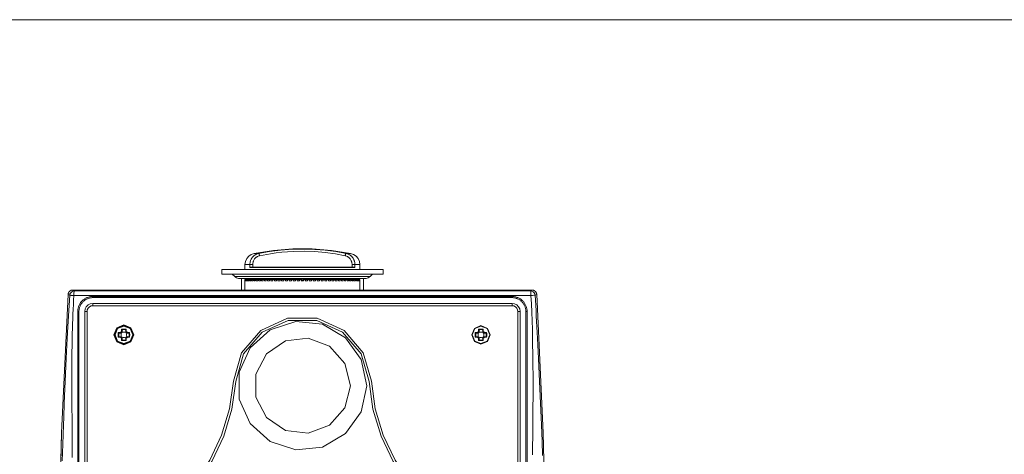
# Model space of a CAD drawing. Units: inches. Extents: x -42 to 250, y 46 to 251.
# Drawn here: x 41 to 87, y 230 to 251 of the extents above; entities that cross this region are included whole.
import ezdxf

# ---------------------------------------------------------------- set-up
doc = ezdxf.new("R2010")
doc.units = ezdxf.units.IN
doc.header["$MEASUREMENT"] = 0
doc.layers.add('図面枠', color=7, linetype='Continuous')

msp = doc.modelspace()

# ---------------------------------------------------------------- linework, layer by layer
at = {"layer": '図面枠', "color": 178, "lineweight": 18, "true_color": 0x030000}
msp.add_lwpolyline([(250.422, 45.667), (-41.578, 45.667), (-41.578, 250.667), (250.422, 250.667), (250.422, 45.667)], dxfattribs=at)
at = {"layer": '図面枠', "color": 179, "lineweight": 9, "true_color": 0x221e1f}
for points in [[(56.57, 239.642), (55.665, 239.788), (54.752, 239.86), (53.836, 239.86), (52.923, 239.788), (52.018, 239.642)], [(52.225, 239.642), (52.74, 239.735), (53.268, 239.801), (53.822, 239.841), (54.38, 239.851), (54.879, 239.835), (55.374, 239.796), (55.874, 239.731), (56.363, 239.642)], [(56.313, 239.537), (55.849, 239.623), (55.375, 239.687), (54.879, 239.728), (54.379, 239.745), (53.852, 239.735), (53.328, 239.699), (53.06, 239.669), (52.795, 239.632), (52.275, 239.537)], [(52.018, 239.642), (51.88, 239.594), (51.759, 239.51), (51.665, 239.398), (51.605, 239.264), (51.583, 239.119)], [(51.814, 239.119), (51.819, 239.164), (51.825, 239.209), (51.834, 239.254), (51.845, 239.298), (51.852, 239.319), (51.86, 239.339), (51.88, 239.38), (51.903, 239.418), (51.929, 239.455), (51.958, 239.489), (51.989, 239.521), (52.006, 239.535), (52.023, 239.549), (52.04, 239.562), (52.059, 239.573), (52.078, 239.585), (52.098, 239.595), (52.139, 239.612), (52.182, 239.628), (52.225, 239.642)], [(52.275, 239.537), (52.241, 239.526), (52.207, 239.514), (52.174, 239.499), (52.158, 239.491), (52.143, 239.483), (52.128, 239.473), (52.115, 239.463), (52.101, 239.452), (52.088, 239.44), (52.063, 239.415), (52.041, 239.387), (52.02, 239.358), (52.002, 239.328), (51.986, 239.295), (51.979, 239.278), (51.974, 239.262), (51.965, 239.227), (51.958, 239.191), (51.954, 239.155), (51.95, 239.119)], [(52.018, 239.642), (52.225, 239.642)], [(52.275, 239.537), (52.272, 239.561), (52.266, 239.584), (52.255, 239.606), (52.242, 239.625), (52.225, 239.642)], [(56.363, 239.642), (56.347, 239.625), (56.333, 239.606), (56.322, 239.584), (56.316, 239.561), (56.313, 239.537)], [(56.638, 239.119), (56.634, 239.156), (56.629, 239.193), (56.623, 239.229), (56.618, 239.247), (56.613, 239.265), (56.607, 239.282), (56.601, 239.298), (56.585, 239.33), (56.566, 239.361), (56.545, 239.39), (56.522, 239.418), (56.497, 239.443), (56.484, 239.454), (56.47, 239.466), (56.456, 239.475), (56.441, 239.485), (56.426, 239.493), (56.411, 239.501), (56.379, 239.514), (56.346, 239.526), (56.313, 239.537)], [(56.363, 239.642), (56.405, 239.628), (56.446, 239.613), (56.487, 239.596), (56.506, 239.587), (56.525, 239.577), (56.543, 239.565), (56.561, 239.552), (56.579, 239.538), (56.595, 239.524), (56.627, 239.493), (56.656, 239.458), (56.683, 239.422), (56.706, 239.383), (56.726, 239.343), (56.735, 239.322), (56.742, 239.301), (56.749, 239.279), (56.754, 239.257), (56.762, 239.212), (56.769, 239.165), (56.774, 239.119)], [(56.363, 239.642), (56.569, 239.642)], [(57.005, 239.119), (56.983, 239.264), (56.922, 239.398), (56.829, 239.51), (56.708, 239.594), (56.57, 239.642)], [(50.49, 238.892), (58.098, 238.892)], [(50.49, 238.891), (50.49, 238.674)], [(51.583, 239.119), (51.579, 238.891)], [(51.814, 239.119), (51.583, 239.119)], [(51.813, 238.979), (51.813, 239), (51.814, 239.119)], [(51.813, 238.979), (51.813, 238.979), (51.815, 238.981), (51.817, 238.983), (51.819, 238.984), (51.821, 238.986), (51.824, 238.988), (51.826, 238.989), (51.828, 238.991), (51.831, 238.992), (51.834, 238.994), (51.837, 238.995), (51.839, 238.996), (51.843, 238.997), (51.847, 238.998), (51.851, 238.999), (51.86, 239)], [(56.775, 238.979), (51.813, 238.979)], [(51.95, 239.119), (51.923, 239.119), (51.896, 239.12), (51.869, 239.12), (51.841, 239.119), (51.814, 239.119)], [(51.86, 239), (56.728, 239)], [(51.95, 239.119), (51.949, 239)], [(56.774, 239.119), (56.746, 239.119), (56.719, 239.12), (56.692, 239.12), (56.665, 239.119), (56.638, 239.119)], [(56.639, 239), (56.638, 239.119)], [(56.728, 239), (56.737, 238.999), (56.741, 238.998), (56.745, 238.997), (56.749, 238.996), (56.751, 238.995), (56.754, 238.994), (56.757, 238.992), (56.76, 238.991), (56.762, 238.989), (56.765, 238.988), (56.767, 238.986), (56.769, 238.984), (56.771, 238.983), (56.773, 238.981), (56.774, 238.979), (56.775, 238.979)], [(56.774, 239.119), (56.774, 239), (56.775, 238.979)], [(57.005, 239.119), (56.774, 239.119)], [(57.009, 238.891), (57.005, 239.119)], [(58.098, 238.674), (58.098, 238.891)], [(58.098, 238.674), (50.49, 238.674)], [(50.979, 238.674), (51.101, 238.552)], [(51.101, 238.552), (51.14, 238.519), (51.184, 238.493), (51.231, 238.473), (51.281, 238.461), (51.331, 238.456)], [(51.101, 238.552), (57.487, 238.552)], [(51.331, 238.456), (57.257, 238.456)], [(51.414, 237.919), (51.414, 238.456)], [(51.577, 238.408), (51.577, 237.919)], [(51.581, 238.408), (51.577, 238.408)], [(51.577, 238.408), (51.577, 238.353)], [(51.577, 238.408), (51.577, 238.408)], [(51.581, 238.353), (51.577, 238.353)], [(51.587, 238.408), (51.581, 238.408)], [(51.581, 238.353), (51.581, 238.408)], [(51.587, 238.408), (51.587, 238.353)], [(51.598, 238.408), (51.587, 238.408)], [(51.598, 238.353), (51.587, 238.353)], [(51.609, 238.408), (51.598, 238.408)], [(51.598, 238.353), (51.598, 238.408)], [(51.609, 238.408), (51.609, 238.353)], [(51.628, 238.408), (51.609, 238.408)], [(51.628, 238.353), (51.609, 238.353)], [(51.645, 238.408), (51.628, 238.408)], [(51.628, 238.353), (51.628, 238.408)], [(51.645, 238.408), (51.645, 238.353)], [(51.671, 238.408), (51.645, 238.408)], [(51.671, 238.353), (51.645, 238.353)], [(51.693, 238.408), (51.671, 238.408)], [(51.671, 238.353), (51.671, 238.408)], [(51.693, 238.408), (51.693, 238.353)], [(51.727, 238.408), (51.693, 238.408)], [(51.727, 238.353), (51.693, 238.353)], [(51.755, 238.408), (51.727, 238.408)], [(51.727, 238.353), (51.727, 238.408)], [(51.755, 238.408), (51.755, 238.353)], [(51.795, 238.408), (51.755, 238.408)], [(51.795, 238.353), (51.755, 238.353)], [(51.829, 238.408), (51.795, 238.408)], [(51.795, 238.353), (51.795, 238.408)], [(51.829, 238.408), (51.829, 238.353)], [(51.876, 238.408), (51.829, 238.408)], [(51.876, 238.353), (51.829, 238.353)], [(51.914, 238.408), (51.876, 238.408)], [(51.876, 238.353), (51.876, 238.408)], [(51.914, 238.408), (51.914, 238.353)], [(51.968, 238.408), (51.914, 238.408)], [(51.968, 238.353), (51.914, 238.353)], [(52.011, 238.408), (51.968, 238.408)], [(51.968, 238.353), (51.968, 238.408)], [(52.011, 238.408), (52.011, 238.353)], [(52.072, 238.408), (52.011, 238.408)], [(52.072, 238.353), (52.011, 238.353)], [(52.12, 238.408), (52.072, 238.408)], [(52.072, 238.353), (52.072, 238.408)], [(52.12, 238.408), (52.12, 238.353)], [(52.187, 238.408), (52.12, 238.408)], [(52.187, 238.353), (52.12, 238.353)], [(52.239, 238.408), (52.187, 238.408)], [(52.187, 238.353), (52.187, 238.408)], [(52.239, 238.408), (52.239, 238.353)], [(52.312, 238.408), (52.239, 238.408)], [(52.312, 238.353), (52.239, 238.353)], [(52.368, 238.408), (52.312, 238.408)], [(52.312, 238.353), (52.312, 238.408)], [(52.368, 238.408), (52.368, 238.353)], [(52.446, 238.408), (52.368, 238.408)], [(52.446, 238.353), (52.368, 238.353)], [(52.506, 238.408), (52.446, 238.408)], [(52.446, 238.353), (52.446, 238.408)], [(52.465, 238.457), (52.464, 238.408)], [(52.505, 238.457), (52.502, 238.408)], [(52.506, 238.408), (52.506, 238.353)], [(52.59, 238.408), (52.506, 238.408)], [(52.59, 238.353), (52.506, 238.353)], [(52.587, 238.457), (52.587, 238.408)], [(52.653, 238.408), (52.59, 238.408)], [(52.59, 238.353), (52.59, 238.408)], [(52.653, 238.408), (52.653, 238.353)], [(52.741, 238.408), (52.653, 238.408)], [(52.741, 238.353), (52.653, 238.353)], [(52.74, 238.408), (52.74, 238.457)], [(52.808, 238.408), (52.741, 238.408)], [(52.741, 238.353), (52.741, 238.408)], [(52.808, 238.408), (52.808, 238.353)], [(52.9, 238.408), (52.808, 238.408)], [(52.9, 238.353), (52.808, 238.353)], [(52.825, 238.408), (52.822, 238.457)], [(52.864, 238.408), (52.862, 238.457)], [(52.97, 238.408), (52.9, 238.408)], [(52.9, 238.353), (52.9, 238.408)], [(52.97, 238.408), (52.97, 238.353)], [(53.067, 238.408), (52.97, 238.408)], [(53.067, 238.353), (52.97, 238.353)], [(53.139, 238.408), (53.067, 238.408)], [(53.067, 238.353), (53.067, 238.408)], [(53.139, 238.408), (53.139, 238.353)], [(53.239, 238.408), (53.139, 238.408)], [(53.239, 238.353), (53.139, 238.353)], [(53.314, 238.408), (53.239, 238.408)], [(53.239, 238.353), (53.239, 238.408)], [(53.314, 238.408), (53.314, 238.353)], [(53.416, 238.408), (53.314, 238.408)], [(53.416, 238.353), (53.314, 238.353)], [(53.493, 238.408), (53.416, 238.408)], [(53.416, 238.353), (53.416, 238.408)], [(53.493, 238.408), (53.493, 238.353)], [(53.597, 238.408), (53.493, 238.408)], [(53.597, 238.353), (53.493, 238.353)], [(53.676, 238.408), (53.597, 238.408)], [(53.597, 238.353), (53.597, 238.408)], [(53.676, 238.408), (53.676, 238.353)], [(53.783, 238.408), (53.676, 238.408)], [(53.783, 238.353), (53.676, 238.353)], [(53.862, 238.408), (53.783, 238.408)], [(53.783, 238.353), (53.783, 238.408)], [(53.862, 238.408), (53.862, 238.353)], [(53.97, 238.408), (53.862, 238.408)], [(53.97, 238.353), (53.862, 238.353)], [(53.949, 238.456), (53.949, 238.408)], [(54.05, 238.408), (53.97, 238.408)], [(53.97, 238.353), (53.97, 238.408)], [(54.05, 238.408), (54.05, 238.353)], [(54.146, 238.408), (54.05, 238.408)], [(54.159, 238.353), (54.05, 238.353)], [(54.146, 238.353), (54.146, 238.408)], [(54.24, 238.408), (54.159, 238.408)], [(54.159, 238.353), (54.159, 238.408)], [(54.24, 238.408), (54.24, 238.353)], [(54.267, 238.408), (54.24, 238.408)], [(54.348, 238.353), (54.24, 238.353)], [(54.267, 238.353), (54.267, 238.408)], [(54.321, 238.408), (54.321, 238.353)], [(54.348, 238.408), (54.321, 238.408)], [(54.43, 238.408), (54.348, 238.408)], [(54.348, 238.353), (54.348, 238.408)], [(54.43, 238.408), (54.43, 238.353)], [(54.538, 238.353), (54.43, 238.353)], [(54.538, 238.408), (54.442, 238.408)], [(54.442, 238.408), (54.442, 238.353)], [(54.619, 238.408), (54.538, 238.408)], [(54.538, 238.353), (54.538, 238.408)], [(54.619, 238.408), (54.619, 238.353)], [(54.726, 238.408), (54.619, 238.408)], [(54.726, 238.353), (54.619, 238.353)], [(54.639, 238.408), (54.639, 238.456)], [(54.805, 238.408), (54.726, 238.408)], [(54.726, 238.353), (54.726, 238.408)], [(54.805, 238.408), (54.805, 238.353)], [(54.912, 238.408), (54.805, 238.408)], [(54.912, 238.353), (54.805, 238.353)], [(54.991, 238.408), (54.912, 238.408)], [(54.912, 238.353), (54.912, 238.408)], [(55.095, 238.408), (54.99, 238.408)], [(54.991, 238.408), (54.991, 238.353)], [(55.095, 238.353), (54.991, 238.353)], [(55.172, 238.408), (55.095, 238.408)], [(55.095, 238.353), (55.095, 238.408)], [(55.172, 238.408), (55.172, 238.353)], [(55.274, 238.408), (55.172, 238.408)], [(55.274, 238.353), (55.172, 238.353)], [(55.349, 238.408), (55.274, 238.408)], [(55.274, 238.353), (55.274, 238.408)], [(55.349, 238.408), (55.349, 238.353)], [(55.449, 238.408), (55.349, 238.408)], [(55.449, 238.353), (55.349, 238.353)], [(55.522, 238.408), (55.449, 238.408)], [(55.449, 238.353), (55.449, 238.408)], [(55.522, 238.408), (55.522, 238.353)], [(55.617, 238.408), (55.522, 238.408)], [(55.617, 238.353), (55.522, 238.353)], [(55.688, 238.408), (55.617, 238.408)], [(55.617, 238.353), (55.617, 238.408)], [(55.688, 238.408), (55.688, 238.353)], [(55.78, 238.408), (55.688, 238.408)], [(55.78, 238.353), (55.688, 238.353)], [(55.725, 238.457), (55.724, 238.408)], [(55.766, 238.457), (55.763, 238.408)], [(55.847, 238.408), (55.78, 238.408)], [(55.78, 238.353), (55.78, 238.408)], [(55.847, 238.457), (55.847, 238.408)], [(55.847, 238.408), (55.847, 238.353)], [(55.935, 238.408), (55.847, 238.408)], [(55.935, 238.353), (55.847, 238.353)], [(55.998, 238.408), (55.935, 238.408)], [(55.935, 238.353), (55.935, 238.408)], [(55.998, 238.408), (55.998, 238.353)], [(56.082, 238.408), (55.998, 238.408)], [(56.082, 238.353), (55.998, 238.353)], [(56.001, 238.408), (56.001, 238.457)], [(56.142, 238.408), (56.082, 238.408)], [(56.082, 238.353), (56.082, 238.408)], [(56.086, 238.408), (56.083, 238.457)], [(56.125, 238.408), (56.123, 238.457)], [(56.142, 238.408), (56.142, 238.353)], [(56.22, 238.408), (56.142, 238.408)], [(56.22, 238.353), (56.142, 238.353)], [(56.276, 238.408), (56.22, 238.408)], [(56.22, 238.353), (56.22, 238.408)], [(56.349, 238.408), (56.276, 238.408)], [(56.276, 238.408), (56.276, 238.353)], [(56.349, 238.353), (56.276, 238.353)], [(56.401, 238.408), (56.349, 238.408)], [(56.349, 238.353), (56.349, 238.408)], [(56.468, 238.408), (56.401, 238.408)], [(56.401, 238.408), (56.401, 238.353)], [(56.468, 238.353), (56.401, 238.353)], [(56.516, 238.408), (56.468, 238.408)], [(56.468, 238.353), (56.468, 238.408)], [(56.576, 238.408), (56.516, 238.408)], [(56.516, 238.408), (56.516, 238.353)], [(56.576, 238.353), (56.516, 238.353)], [(56.619, 238.408), (56.576, 238.408)], [(56.576, 238.353), (56.576, 238.408)], [(56.674, 238.408), (56.619, 238.408)], [(56.619, 238.408), (56.619, 238.353)], [(56.674, 238.353), (56.619, 238.353)], [(56.712, 238.408), (56.674, 238.408)], [(56.674, 238.353), (56.674, 238.408)], [(56.76, 238.408), (56.712, 238.408)], [(56.712, 238.408), (56.712, 238.353)], [(56.76, 238.353), (56.712, 238.353)], [(56.792, 238.408), (56.76, 238.408)], [(56.76, 238.353), (56.76, 238.408)], [(56.833, 238.408), (56.792, 238.408)], [(56.792, 238.408), (56.792, 238.353)], [(56.833, 238.353), (56.792, 238.353)], [(56.861, 238.408), (56.833, 238.408)], [(56.833, 238.353), (56.833, 238.408)], [(56.895, 238.408), (56.861, 238.408)], [(56.861, 238.408), (56.861, 238.353)], [(56.895, 238.353), (56.861, 238.353)], [(56.917, 238.408), (56.895, 238.408)], [(56.895, 238.353), (56.895, 238.408)], [(56.943, 238.408), (56.917, 238.408)], [(56.917, 238.408), (56.917, 238.353)], [(56.943, 238.353), (56.917, 238.353)], [(56.96, 238.408), (56.943, 238.408)], [(56.943, 238.353), (56.943, 238.408)], [(56.979, 238.408), (56.96, 238.408)], [(56.96, 238.408), (56.96, 238.353)], [(56.979, 238.353), (56.96, 238.353)], [(56.99, 238.408), (56.979, 238.408)], [(56.979, 238.353), (56.979, 238.408)], [(57.001, 238.408), (56.99, 238.408)], [(56.99, 238.408), (56.99, 238.353)], [(57.001, 238.353), (56.99, 238.353)], [(57.007, 238.408), (57.001, 238.408)], [(57.001, 238.353), (57.001, 238.408)], [(57.011, 238.408), (57.007, 238.408)], [(57.007, 238.408), (57.007, 238.353)], [(57.011, 238.353), (57.007, 238.353)], [(57.011, 237.919), (57.011, 238.408)], [(57.011, 238.408), (57.011, 238.408)], [(57.011, 238.353), (57.011, 238.408)], [(57.174, 238.456), (57.174, 237.919)], [(57.257, 238.456), (57.307, 238.461), (57.357, 238.473), (57.404, 238.493), (57.448, 238.519), (57.487, 238.552)], [(57.487, 238.552), (57.609, 238.674)], [(43.238, 237.712), (43.239, 237.722), (43.24, 237.733), (43.242, 237.743), (43.245, 237.753), (43.247, 237.762), (43.25, 237.772), (43.254, 237.782), (43.258, 237.791), (43.262, 237.801), (43.267, 237.81), (43.273, 237.818), (43.279, 237.826), (43.285, 237.835), (43.291, 237.843), (43.298, 237.85), (43.306, 237.857), (43.314, 237.865), (43.322, 237.871), (43.329, 237.877), (43.338, 237.883), (43.347, 237.888), (43.356, 237.893), (43.365, 237.897), (43.375, 237.901), (43.384, 237.905), (43.394, 237.908), (43.404, 237.911), (43.414, 237.913), (43.424, 237.915), (43.435, 237.916), (43.445, 237.916), (43.455, 237.917)], [(43.531, 237.878), (43.466, 237.868), (43.408, 237.839), (43.36, 237.794), (43.328, 237.737), (43.314, 237.673)], [(43.451, 237.919), (48.327, 237.919)], [(65.133, 237.917), (43.455, 237.917)], [(43.455, 237.917), (43.494, 237.896), (43.531, 237.878)], [(43.531, 237.878), (43.521, 237.835), (43.514, 237.792), (43.51, 237.748), (43.509, 237.704), (43.511, 237.66)], [(43.531, 237.878), (65.058, 237.878)], [(60.261, 237.919), (48.327, 237.919)], [(60.261, 237.919), (65.137, 237.919)], [(65.058, 237.878), (65.094, 237.896), (65.133, 237.917)], [(65.077, 237.66), (65.079, 237.704), (65.078, 237.748), (65.074, 237.792), (65.067, 237.835), (65.058, 237.878)], [(65.274, 237.673), (65.26, 237.737), (65.228, 237.794), (65.181, 237.839), (65.122, 237.868), (65.058, 237.878)], [(65.133, 237.917), (65.144, 237.916), (65.154, 237.916), (65.164, 237.915), (65.174, 237.913), (65.184, 237.911), (65.194, 237.908), (65.203, 237.905), (65.213, 237.901), (65.223, 237.898), (65.232, 237.893), (65.241, 237.888), (65.249, 237.883), (65.258, 237.877), (65.267, 237.871), (65.274, 237.865), (65.282, 237.857), (65.289, 237.851), (65.297, 237.843), (65.303, 237.835), (65.309, 237.827), (65.315, 237.819), (65.321, 237.81), (65.325, 237.801), (65.33, 237.791), (65.334, 237.782), (65.338, 237.772), (65.341, 237.763), (65.344, 237.753), (65.346, 237.743), (65.348, 237.733), (65.349, 237.722), (65.35, 237.712)], [(43.235, 237.714), (42.929, 231.178), (42.776, 224.637), (42.776, 218.095), (42.929, 211.554), (43.235, 205.018)], [(43.238, 237.712), (42.933, 231.177), (42.78, 224.637), (42.78, 218.095), (42.933, 211.555), (43.238, 205.02)], [(42.958, 229.87), (42.97, 230.247), (42.984, 230.655), (42.999, 231.093), (43.017, 231.562), (43.03, 231.913), (43.058, 232.581), (43.102, 233.6), (43.153, 234.694), (43.201, 235.637), (43.23, 236.176), (43.259, 236.695), (43.286, 237.194), (43.314, 237.673)], [(43.314, 237.673), (43.306, 237.677), (43.247, 237.707), (43.238, 237.712)], [(43.314, 237.673), (43.314, 237.673), (43.316, 237.673), (43.319, 237.672), (43.331, 237.671), (43.346, 237.671), (43.373, 237.669), (43.384, 237.668), (43.397, 237.667), (43.413, 237.666), (43.432, 237.665), (43.455, 237.664), (43.482, 237.662), (43.511, 237.66)], [(43.511, 237.66), (43.499, 237.447), (43.488, 237.229), (43.477, 237.009), (43.468, 236.786), (43.459, 236.56), (43.451, 236.33), (43.444, 236.098), (43.437, 235.862), (43.431, 235.623), (43.416, 234.654), (43.41, 233.585), (43.413, 232.683), (43.423, 231.546), (43.427, 231.036), (43.432, 230.527), (43.437, 230.017)], [(43.511, 237.66), (65.077, 237.66)], [(43.693, 236.908), (43.693, 236.943), (43.696, 236.977), (43.7, 237.012), (43.706, 237.046), (43.714, 237.08), (43.723, 237.113), (43.734, 237.146), (43.747, 237.179), (43.761, 237.21), (43.776, 237.241), (43.793, 237.271), (43.812, 237.301), (43.831, 237.329), (43.853, 237.356), (43.876, 237.382), (43.9, 237.408), (43.925, 237.432), (43.951, 237.454), (43.978, 237.475), (44.007, 237.495), (44.036, 237.514), (44.067, 237.531), (44.097, 237.547), (44.129, 237.561), (44.161, 237.573), (44.194, 237.584), (44.227, 237.593), (44.261, 237.601), (44.295, 237.607), (44.33, 237.611), (44.364, 237.613), (44.4, 237.614)], [(44.404, 237.56), (44.372, 237.559), (44.34, 237.557), (44.308, 237.553), (44.276, 237.547), (44.245, 237.54), (44.214, 237.532), (44.184, 237.522), (44.154, 237.51), (44.125, 237.497), (44.097, 237.483), (44.069, 237.467), (44.041, 237.45), (44.016, 237.432), (43.99, 237.412), (43.966, 237.391), (43.943, 237.369), (43.921, 237.346), (43.9, 237.322), (43.88, 237.296), (43.862, 237.27), (43.844, 237.243), (43.829, 237.215), (43.815, 237.187), (43.802, 237.158), (43.79, 237.128), (43.78, 237.097), (43.771, 237.066), (43.764, 237.035), (43.759, 237.004), (43.755, 236.972), (43.753, 236.94), (43.752, 236.908)], [(44.4, 237.614), (44.399, 237.603), (44.399, 237.593), (44.4, 237.581), (44.401, 237.571), (44.404, 237.56)], [(44.4, 237.614), (64.189, 237.614)], [(64.185, 237.56), (44.404, 237.56)], [(64.185, 237.56), (64.186, 237.571), (64.189, 237.581), (64.189, 237.593), (64.189, 237.603), (64.189, 237.614)], [(64.837, 236.908), (64.836, 236.94), (64.833, 236.972), (64.829, 237.004), (64.824, 237.036), (64.816, 237.067), (64.808, 237.098), (64.798, 237.129), (64.786, 237.158), (64.773, 237.187), (64.759, 237.216), (64.743, 237.244), (64.726, 237.271), (64.707, 237.297), (64.688, 237.322), (64.667, 237.346), (64.645, 237.37), (64.621, 237.392), (64.597, 237.412), (64.572, 237.432), (64.546, 237.451), (64.519, 237.468), (64.491, 237.484), (64.463, 237.498), (64.433, 237.51), (64.403, 237.522), (64.373, 237.532), (64.342, 237.541), (64.311, 237.547), (64.28, 237.553), (64.248, 237.557), (64.216, 237.559), (64.185, 237.56)], [(64.189, 237.614), (64.223, 237.613), (64.258, 237.611), (64.292, 237.607), (64.326, 237.601), (64.36, 237.593), (64.393, 237.584), (64.426, 237.573), (64.459, 237.561), (64.49, 237.547), (64.522, 237.531), (64.551, 237.515), (64.581, 237.496), (64.609, 237.476), (64.636, 237.455), (64.663, 237.432), (64.688, 237.408), (64.712, 237.383), (64.734, 237.357), (64.756, 237.33), (64.776, 237.301), (64.794, 237.272), (64.812, 237.242), (64.827, 237.211), (64.841, 237.179), (64.854, 237.147), (64.865, 237.114), (64.874, 237.081), (64.882, 237.047), (64.888, 237.012), (64.892, 236.978), (64.895, 236.943), (64.895, 236.908)], [(65.274, 237.673), (65.258, 237.672), (65.215, 237.669), (65.15, 237.665), (65.077, 237.66)], [(65.152, 230.152), (65.156, 230.527), (65.161, 231.036), (65.166, 231.546), (65.173, 232.3), (65.177, 232.979), (65.178, 233.585), (65.173, 234.653), (65.157, 235.623), (65.146, 236.051), (65.132, 236.468), (65.116, 236.876), (65.098, 237.273), (65.077, 237.66)], [(65.35, 237.712), (65.339, 237.706), (65.28, 237.676), (65.274, 237.673)], [(65.274, 237.673), (65.288, 237.436), (65.302, 237.194), (65.316, 236.947), (65.33, 236.695), (65.344, 236.438), (65.358, 236.176), (65.372, 235.909), (65.387, 235.637), (65.434, 234.694), (65.486, 233.6), (65.53, 232.581), (65.558, 231.913), (65.571, 231.562), (65.599, 230.797), (65.622, 230.118)], [(65.35, 205.02), (65.656, 211.555), (65.808, 218.095), (65.808, 224.637), (65.656, 231.177), (65.35, 237.712)], [(65.354, 205.018), (65.659, 211.554), (65.812, 218.095), (65.812, 224.637), (65.659, 231.178), (65.354, 237.714)], [(44.404, 237.288), (44.286, 237.27), (44.18, 237.216), (44.096, 237.131), (44.042, 237.025), (44.023, 236.908)], [(44.404, 237.179), (44.32, 237.167), (44.244, 237.128), (44.184, 237.068), (44.145, 236.992), (44.132, 236.908)], [(44.404, 237.288), (44.404, 237.179)], [(44.404, 237.288), (64.185, 237.288)], [(64.185, 237.179), (44.404, 237.179)], [(64.565, 236.908), (64.546, 237.025), (64.492, 237.131), (64.408, 237.216), (64.302, 237.27), (64.185, 237.288)], [(64.185, 237.288), (64.185, 237.179)], [(64.456, 236.908), (64.443, 236.992), (64.404, 237.068), (64.344, 237.128), (64.268, 237.167), (64.185, 237.179)], [(43.752, 236.908), (43.693, 236.908)], [(43.693, 205.824), (43.693, 236.908)], [(43.752, 236.908), (43.752, 205.824)], [(44.023, 205.824), (44.023, 236.908)], [(44.023, 236.908), (44.132, 236.908)], [(44.132, 236.908), (44.132, 205.824)], [(57.548, 233.614), (57.165, 234.954), (56.257, 236.012), (54.991, 236.593), (53.597, 236.593), (52.331, 236.012), (51.423, 234.954), (51.04, 233.614)], [(57.44, 233.607), (57.069, 234.902), (56.192, 235.924), (54.968, 236.487), (53.621, 236.487), (52.396, 235.924), (51.519, 234.902), (51.148, 233.607)], [(64.456, 236.908), (64.565, 236.908)], [(64.456, 205.824), (64.456, 236.908)], [(64.565, 236.908), (64.565, 205.824)], [(64.837, 236.908), (64.895, 236.908)], [(64.837, 205.824), (64.837, 236.908)], [(64.895, 236.908), (64.895, 205.824)], [(46.341, 235.805), (46.203, 236.138), (45.871, 236.275), (45.539, 236.138), (45.401, 235.805), (45.539, 235.473), (45.871, 235.335), (46.203, 235.473), (46.341, 235.805)], [(46.306, 235.805), (46.178, 236.112), (45.871, 236.24), (45.563, 236.112), (45.436, 235.805), (45.563, 235.498), (45.871, 235.37), (46.178, 235.498), (46.306, 235.805)], [(46.286, 235.805), (46.165, 236.099), (45.871, 236.22), (45.577, 236.099), (45.456, 235.805), (45.577, 235.512), (45.871, 235.39), (46.165, 235.512), (46.286, 235.805)], [(45.983, 236.073), (45.938, 236.076), (45.894, 236.078), (45.849, 236.078), (45.803, 236.076), (45.758, 236.073)], [(45.758, 236.073), (45.759, 236.073), (45.763, 236.07), (45.766, 236.066), (45.771, 236.061), (45.774, 236.058), (45.777, 236.055), (45.779, 236.053), (45.781, 236.051), (45.783, 236.049), (45.783, 236.047)], [(45.758, 235.954), (45.758, 236.073)], [(45.959, 236.047), (45.924, 236.049), (45.888, 236.05), (45.853, 236.05), (45.818, 236.049), (45.783, 236.047)], [(45.783, 236.047), (45.784, 236.044)], [(45.784, 236.044), (45.784, 235.928)], [(45.958, 236.044), (45.959, 236.047)], [(45.958, 235.928), (45.958, 236.044)], [(45.983, 236.073), (45.983, 236.073), (45.98, 236.07), (45.975, 236.066), (45.971, 236.061), (45.968, 236.058), (45.965, 236.055), (45.963, 236.053), (45.961, 236.051), (45.96, 236.049), (45.959, 236.047)], [(45.983, 236.073), (45.983, 235.954)], [(57.337, 233.408), (57.074, 234.646), (56.33, 235.67), (55.235, 236.303), (53.976, 236.435), (52.772, 236.044), (51.832, 235.197), (51.317, 234.041), (51.317, 232.775), (51.832, 231.62), (52.772, 230.773), (53.976, 230.382), (55.235, 230.514), (56.33, 231.147), (57.074, 232.17), (57.337, 233.408)], [(63.152, 235.805), (63.024, 236.112), (62.717, 236.24), (62.41, 236.112), (62.282, 235.805), (62.41, 235.498), (62.717, 235.37), (63.024, 235.498), (63.152, 235.805)], [(63.132, 235.805), (63.011, 236.099), (62.717, 236.22), (62.423, 236.099), (62.302, 235.805), (62.423, 235.512), (62.717, 235.39), (63.011, 235.512), (63.132, 235.805)], [(62.83, 236.073), (62.784, 236.076), (62.739, 236.078), (62.695, 236.078), (62.65, 236.076), (62.604, 236.073)], [(62.604, 236.073), (62.605, 236.073), (62.608, 236.07), (62.613, 236.066), (62.617, 236.061), (62.621, 236.058), (62.624, 236.055), (62.625, 236.053), (62.627, 236.051), (62.628, 236.049), (62.629, 236.047)], [(62.604, 235.954), (62.604, 236.073)], [(62.805, 236.047), (62.77, 236.049), (62.734, 236.05), (62.699, 236.05), (62.664, 236.049), (62.629, 236.047)], [(62.629, 236.047), (62.63, 236.044)], [(62.63, 236.044), (62.63, 235.928)], [(62.804, 236.044), (62.805, 236.047)], [(62.804, 235.928), (62.804, 236.044)], [(62.83, 236.073), (62.83, 236.073), (62.826, 236.07), (62.821, 236.066), (62.817, 236.061), (62.814, 236.058), (62.811, 236.055), (62.809, 236.053), (62.807, 236.051), (62.806, 236.049), (62.805, 236.047)], [(62.83, 236.073), (62.83, 235.954)], [(45.603, 235.918), (45.6, 235.873), (45.598, 235.828), (45.598, 235.783), (45.6, 235.738), (45.603, 235.693)], [(45.603, 235.918), (45.722, 235.918)], [(45.603, 235.918), (45.604, 235.918), (45.606, 235.914), (45.611, 235.91), (45.615, 235.905), (45.618, 235.902), (45.622, 235.899), (45.624, 235.897), (45.626, 235.896), (45.628, 235.894), (45.629, 235.893)], [(45.603, 235.693), (45.604, 235.693), (45.606, 235.697), (45.611, 235.701), (45.615, 235.705), (45.618, 235.709), (45.622, 235.712), (45.624, 235.713), (45.626, 235.715), (45.628, 235.717), (45.629, 235.718)], [(45.722, 235.693), (45.603, 235.693)], [(45.629, 235.893), (45.627, 235.858), (45.626, 235.823), (45.626, 235.788), (45.627, 235.752), (45.629, 235.718)], [(45.632, 235.892), (45.629, 235.893)], [(45.629, 235.718), (45.632, 235.718)], [(45.749, 235.892), (45.632, 235.892)], [(45.632, 235.718), (45.749, 235.718)], [(45.723, 235.954), (45.722, 235.947), (45.722, 235.939), (45.722, 235.932), (45.722, 235.925), (45.722, 235.918)], [(45.722, 235.918), (45.722, 235.918), (45.727, 235.913), (45.736, 235.904), (45.742, 235.899), (45.746, 235.894), (45.748, 235.893), (45.749, 235.893), (45.749, 235.892)], [(45.749, 235.718), (45.749, 235.718), (45.748, 235.718), (45.746, 235.716), (45.742, 235.712), (45.736, 235.706), (45.727, 235.697), (45.722, 235.693), (45.722, 235.693)], [(45.722, 235.693), (45.722, 235.686), (45.722, 235.678), (45.722, 235.671), (45.722, 235.664), (45.723, 235.657)], [(45.758, 235.954), (45.751, 235.954), (45.744, 235.954), (45.737, 235.954), (45.73, 235.954), (45.723, 235.954)], [(45.723, 235.954), (45.723, 235.954), (45.727, 235.949), (45.736, 235.94), (45.742, 235.934), (45.746, 235.93), (45.748, 235.928), (45.749, 235.927)], [(45.749, 235.683), (45.748, 235.682), (45.746, 235.68), (45.742, 235.676), (45.736, 235.67), (45.727, 235.661), (45.723, 235.657), (45.723, 235.657)], [(45.723, 235.657), (45.73, 235.657), (45.737, 235.657), (45.744, 235.657), (45.751, 235.656), (45.758, 235.656)], [(45.736, 235.892), (45.738, 235.869), (45.74, 235.837), (45.741, 235.805), (45.74, 235.773), (45.738, 235.741), (45.736, 235.718)], [(45.784, 235.928), (45.777, 235.928), (45.77, 235.928), (45.763, 235.927), (45.756, 235.927), (45.749, 235.927)], [(45.749, 235.927), (45.76, 235.916)], [(45.749, 235.927), (45.749, 235.92), (45.749, 235.913), (45.749, 235.907), (45.749, 235.899), (45.749, 235.892)], [(45.761, 235.892), (45.749, 235.892)], [(45.749, 235.892), (45.749, 235.892)], [(45.761, 235.718), (45.749, 235.718)], [(45.749, 235.718), (45.749, 235.711), (45.749, 235.704), (45.749, 235.697), (45.749, 235.69), (45.749, 235.683)], [(45.749, 235.718), (45.749, 235.718)], [(45.749, 235.683), (45.76, 235.694)], [(45.749, 235.683), (45.756, 235.683), (45.763, 235.683), (45.77, 235.683), (45.777, 235.683), (45.784, 235.683)], [(45.758, 235.954), (45.759, 235.954), (45.763, 235.95), (45.772, 235.941), (45.778, 235.934), (45.782, 235.931), (45.783, 235.928), (45.784, 235.928), (45.784, 235.928)], [(45.784, 235.683), (45.784, 235.683), (45.783, 235.682), (45.782, 235.679), (45.778, 235.676), (45.772, 235.67), (45.763, 235.661), (45.759, 235.657), (45.758, 235.656)], [(45.758, 235.538), (45.758, 235.656)], [(45.783, 235.564), (45.783, 235.562), (45.781, 235.56), (45.779, 235.558), (45.777, 235.556), (45.774, 235.552), (45.771, 235.549), (45.766, 235.545), (45.763, 235.541), (45.759, 235.538), (45.758, 235.538)], [(45.758, 235.538), (45.803, 235.534), (45.849, 235.532), (45.894, 235.532), (45.938, 235.534), (45.983, 235.538)], [(45.76, 235.916), (45.761, 235.899), (45.761, 235.892)], [(45.76, 235.916), (45.784, 235.916)], [(45.761, 235.718), (45.76, 235.694)], [(45.784, 235.694), (45.76, 235.694)], [(45.784, 235.566), (45.783, 235.564)], [(45.783, 235.564), (45.818, 235.562), (45.853, 235.56), (45.888, 235.56), (45.924, 235.562), (45.959, 235.564)], [(45.958, 235.94), (45.935, 235.938), (45.903, 235.936), (45.871, 235.935), (45.839, 235.936), (45.807, 235.938), (45.784, 235.94)], [(45.784, 235.928), (45.784, 235.916)], [(45.784, 235.928), (45.784, 235.928)], [(45.784, 235.683), (45.784, 235.694)], [(45.784, 235.683), (45.784, 235.683)], [(45.784, 235.683), (45.784, 235.566)], [(45.958, 235.67), (45.935, 235.672), (45.903, 235.674), (45.871, 235.675), (45.839, 235.674), (45.807, 235.672), (45.784, 235.67)], [(45.983, 235.954), (45.983, 235.954), (45.979, 235.95), (45.97, 235.941), (45.964, 235.934), (45.961, 235.931), (45.959, 235.928), (45.958, 235.928), (45.958, 235.928)], [(45.958, 235.928), (45.958, 235.916)], [(45.958, 235.928), (45.958, 235.928)], [(45.993, 235.927), (45.986, 235.927), (45.979, 235.927), (45.972, 235.928), (45.965, 235.928), (45.958, 235.928)], [(45.958, 235.916), (45.965, 235.916), (45.982, 235.916)], [(45.958, 235.683), (45.958, 235.694)], [(45.982, 235.694), (45.965, 235.694), (45.958, 235.694)], [(45.958, 235.683), (45.965, 235.683), (45.972, 235.683), (45.979, 235.683), (45.986, 235.683), (45.993, 235.683)], [(45.958, 235.683), (45.958, 235.683)], [(45.958, 235.683), (45.958, 235.683), (45.959, 235.682), (45.961, 235.679), (45.964, 235.676), (45.97, 235.67), (45.979, 235.661), (45.983, 235.657), (45.983, 235.656)], [(45.958, 235.566), (45.958, 235.683)], [(45.959, 235.564), (45.958, 235.566)], [(45.959, 235.564), (45.96, 235.562), (45.961, 235.56), (45.963, 235.558), (45.965, 235.556), (45.968, 235.552), (45.971, 235.549), (45.975, 235.545), (45.98, 235.541), (45.983, 235.538), (45.983, 235.538)], [(45.993, 235.927), (45.982, 235.916)], [(45.982, 235.892), (45.982, 235.899), (45.982, 235.916)], [(45.982, 235.892), (45.993, 235.892)], [(45.982, 235.718), (45.993, 235.718)], [(45.982, 235.694), (45.982, 235.718)], [(45.993, 235.683), (45.982, 235.694)], [(46.019, 235.954), (46.012, 235.954), (46.005, 235.954), (45.998, 235.954), (45.991, 235.954), (45.983, 235.954)], [(45.983, 235.656), (45.991, 235.656), (45.998, 235.657), (46.005, 235.657), (46.012, 235.657), (46.019, 235.657)], [(45.983, 235.656), (45.983, 235.538)], [(46.019, 235.954), (46.019, 235.954), (46.015, 235.949), (46.006, 235.94), (46, 235.934), (45.997, 235.93), (45.994, 235.928), (45.993, 235.927)], [(45.993, 235.892), (45.993, 235.899), (45.993, 235.907), (45.993, 235.913), (45.993, 235.92), (45.993, 235.927)], [(46.02, 235.918), (46.02, 235.918), (46.016, 235.913), (46.007, 235.904), (46, 235.899), (45.997, 235.894), (45.994, 235.893), (45.994, 235.893), (45.993, 235.892)], [(45.993, 235.892), (45.993, 235.892)], [(46.11, 235.892), (45.993, 235.892)], [(45.993, 235.718), (45.993, 235.718)], [(45.993, 235.683), (45.993, 235.69), (45.993, 235.697), (45.993, 235.704), (45.993, 235.711), (45.993, 235.718)], [(45.993, 235.718), (45.994, 235.718), (45.994, 235.718), (45.997, 235.716), (46, 235.712), (46.007, 235.706), (46.016, 235.697), (46.02, 235.693), (46.02, 235.693)], [(45.993, 235.718), (46.11, 235.718)], [(45.993, 235.683), (45.994, 235.682), (45.997, 235.68), (46, 235.676), (46.006, 235.67), (46.015, 235.661), (46.019, 235.657), (46.019, 235.657)], [(46.006, 235.892), (46.004, 235.869), (46.002, 235.837), (46.001, 235.805), (46.002, 235.773), (46.004, 235.741), (46.006, 235.718)], [(46.02, 235.918), (46.02, 235.925), (46.02, 235.932), (46.02, 235.939), (46.019, 235.947), (46.019, 235.954)], [(46.019, 235.657), (46.019, 235.664), (46.02, 235.671), (46.02, 235.678), (46.02, 235.686), (46.02, 235.693)], [(46.02, 235.918), (46.139, 235.918)], [(46.139, 235.693), (46.02, 235.693)], [(46.113, 235.893), (46.11, 235.892)], [(46.11, 235.718), (46.113, 235.718)], [(46.113, 235.893), (46.115, 235.894), (46.116, 235.896), (46.119, 235.897), (46.121, 235.899), (46.124, 235.902), (46.127, 235.905), (46.132, 235.91), (46.136, 235.914), (46.138, 235.918), (46.139, 235.918)], [(46.113, 235.718), (46.115, 235.752), (46.116, 235.788), (46.116, 235.823), (46.115, 235.858), (46.113, 235.893)], [(46.113, 235.718), (46.115, 235.717), (46.116, 235.715), (46.119, 235.713), (46.121, 235.712), (46.124, 235.709), (46.127, 235.705), (46.132, 235.701), (46.136, 235.697), (46.138, 235.693), (46.139, 235.693)], [(46.139, 235.693), (46.142, 235.738), (46.144, 235.783), (46.144, 235.828), (46.142, 235.873), (46.139, 235.918)], [(56.556, 233.408), (56.297, 234.46), (55.579, 235.27), (54.567, 235.654), (53.492, 235.524), (52.6, 234.908), (52.098, 233.95), (52.098, 232.867), (52.6, 231.908), (53.492, 231.293), (54.567, 231.162), (55.579, 231.547), (56.297, 232.357), (56.556, 233.408)], [(62.45, 235.918), (62.446, 235.873), (62.445, 235.828), (62.445, 235.783), (62.446, 235.738), (62.45, 235.693)], [(62.45, 235.918), (62.568, 235.918)], [(62.45, 235.918), (62.45, 235.917), (62.453, 235.914), (62.456, 235.909), (62.461, 235.905), (62.464, 235.902), (62.468, 235.899), (62.47, 235.897), (62.472, 235.896), (62.474, 235.894), (62.475, 235.893)], [(62.45, 235.693), (62.45, 235.693), (62.453, 235.697), (62.456, 235.701), (62.461, 235.705), (62.464, 235.708), (62.468, 235.712), (62.47, 235.713), (62.472, 235.715), (62.474, 235.716), (62.475, 235.717)], [(62.568, 235.693), (62.45, 235.693)], [(62.475, 235.893), (62.473, 235.858), (62.472, 235.823), (62.472, 235.788), (62.473, 235.752), (62.475, 235.718)], [(62.478, 235.892), (62.475, 235.893)], [(62.475, 235.717), (62.478, 235.718)], [(62.595, 235.892), (62.478, 235.892)], [(62.478, 235.718), (62.595, 235.718)], [(62.568, 235.954), (62.568, 235.954), (62.573, 235.949), (62.582, 235.94), (62.588, 235.934), (62.592, 235.93), (62.594, 235.928), (62.595, 235.927)], [(62.568, 235.954), (62.568, 235.947), (62.568, 235.939), (62.568, 235.932), (62.568, 235.925), (62.568, 235.918)], [(62.604, 235.954), (62.597, 235.954), (62.59, 235.954), (62.583, 235.954), (62.576, 235.954), (62.568, 235.954)], [(62.568, 235.918), (62.568, 235.917), (62.573, 235.913), (62.581, 235.904), (62.588, 235.899), (62.592, 235.894), (62.594, 235.893), (62.594, 235.893), (62.595, 235.892)], [(62.595, 235.718), (62.594, 235.718), (62.594, 235.718), (62.592, 235.716), (62.588, 235.712), (62.581, 235.706), (62.573, 235.698), (62.568, 235.693), (62.568, 235.693)], [(62.568, 235.693), (62.568, 235.686), (62.568, 235.678), (62.568, 235.671), (62.568, 235.664), (62.568, 235.657)], [(62.595, 235.683), (62.594, 235.682), (62.592, 235.68), (62.588, 235.676), (62.582, 235.67), (62.573, 235.661), (62.568, 235.657), (62.568, 235.657)], [(62.568, 235.657), (62.576, 235.657), (62.583, 235.657), (62.59, 235.657), (62.597, 235.656), (62.604, 235.656)], [(62.582, 235.892), (62.584, 235.869), (62.586, 235.837), (62.587, 235.805), (62.586, 235.773), (62.584, 235.741), (62.582, 235.718)], [(62.63, 235.928), (62.623, 235.928), (62.616, 235.928), (62.609, 235.927), (62.602, 235.927), (62.595, 235.927)], [(62.595, 235.927), (62.606, 235.916)], [(62.595, 235.927), (62.595, 235.92), (62.595, 235.913), (62.595, 235.907), (62.595, 235.899), (62.595, 235.892)], [(62.606, 235.892), (62.595, 235.892)], [(62.595, 235.892), (62.595, 235.892)], [(62.606, 235.718), (62.595, 235.718)], [(62.595, 235.718), (62.595, 235.711), (62.595, 235.704), (62.595, 235.697), (62.595, 235.69), (62.595, 235.683)], [(62.595, 235.718), (62.595, 235.718)], [(62.595, 235.683), (62.606, 235.694)], [(62.595, 235.683), (62.602, 235.683), (62.609, 235.683), (62.616, 235.683), (62.623, 235.683), (62.63, 235.683)], [(62.604, 235.954), (62.605, 235.954), (62.609, 235.95), (62.618, 235.941), (62.624, 235.934), (62.627, 235.931), (62.63, 235.928), (62.63, 235.928), (62.63, 235.928)], [(62.63, 235.683), (62.63, 235.683), (62.63, 235.682), (62.627, 235.679), (62.624, 235.676), (62.618, 235.67), (62.609, 235.661), (62.605, 235.657), (62.604, 235.656)], [(62.604, 235.538), (62.604, 235.656)], [(62.629, 235.564), (62.628, 235.562), (62.627, 235.56), (62.625, 235.558), (62.624, 235.556), (62.621, 235.552), (62.617, 235.549), (62.613, 235.545), (62.608, 235.541), (62.605, 235.538), (62.604, 235.538)], [(62.604, 235.538), (62.65, 235.534), (62.695, 235.532), (62.739, 235.532), (62.784, 235.534), (62.83, 235.538)], [(62.606, 235.916), (62.63, 235.916)], [(62.606, 235.916), (62.606, 235.899), (62.606, 235.892)], [(62.606, 235.718), (62.606, 235.694)], [(62.63, 235.694), (62.606, 235.694)], [(62.63, 235.566), (62.629, 235.564)], [(62.629, 235.564), (62.664, 235.562), (62.699, 235.56), (62.734, 235.56), (62.77, 235.562), (62.805, 235.564)], [(62.804, 235.94), (62.78, 235.938), (62.748, 235.936), (62.717, 235.935), (62.685, 235.936), (62.653, 235.938), (62.63, 235.94)], [(62.63, 235.928), (62.63, 235.916)], [(62.63, 235.928), (62.63, 235.928)], [(62.63, 235.683), (62.63, 235.694)], [(62.63, 235.683), (62.63, 235.566)], [(62.63, 235.683), (62.63, 235.683)], [(62.804, 235.67), (62.78, 235.672), (62.748, 235.674), (62.717, 235.675), (62.685, 235.674), (62.653, 235.672), (62.63, 235.67)], [(62.83, 235.954), (62.83, 235.954), (62.825, 235.95), (62.816, 235.941), (62.81, 235.934), (62.806, 235.931), (62.805, 235.928), (62.804, 235.928), (62.804, 235.928)], [(62.804, 235.928), (62.804, 235.916)], [(62.804, 235.928), (62.804, 235.928)], [(62.839, 235.927), (62.832, 235.927), (62.825, 235.927), (62.818, 235.928), (62.811, 235.928), (62.804, 235.928)], [(62.804, 235.916), (62.812, 235.916), (62.828, 235.916)], [(62.804, 235.683), (62.804, 235.694)], [(62.828, 235.694), (62.812, 235.694), (62.804, 235.694)], [(62.804, 235.566), (62.804, 235.683)], [(62.804, 235.683), (62.804, 235.683), (62.805, 235.682), (62.806, 235.679), (62.81, 235.676), (62.816, 235.67), (62.825, 235.661), (62.83, 235.657), (62.83, 235.656)], [(62.804, 235.683), (62.811, 235.683), (62.818, 235.683), (62.825, 235.683), (62.832, 235.683), (62.839, 235.683)], [(62.804, 235.683), (62.804, 235.683)], [(62.805, 235.564), (62.804, 235.566)], [(62.805, 235.564), (62.806, 235.562), (62.807, 235.56), (62.809, 235.558), (62.811, 235.556), (62.814, 235.552), (62.817, 235.549), (62.821, 235.545), (62.826, 235.541), (62.83, 235.538)], [(62.839, 235.927), (62.828, 235.916)], [(62.828, 235.892), (62.828, 235.899), (62.828, 235.916)], [(62.828, 235.892), (62.839, 235.892)], [(62.828, 235.718), (62.839, 235.718)], [(62.828, 235.694), (62.828, 235.718)], [(62.839, 235.683), (62.828, 235.694)], [(62.865, 235.954), (62.858, 235.954), (62.851, 235.954), (62.844, 235.954), (62.837, 235.954), (62.83, 235.954)], [(62.83, 235.656), (62.837, 235.656), (62.844, 235.657), (62.851, 235.657), (62.858, 235.657), (62.865, 235.657)], [(62.83, 235.656), (62.83, 235.538)], [(62.865, 235.954), (62.865, 235.954), (62.861, 235.949), (62.852, 235.94), (62.846, 235.934), (62.842, 235.93), (62.84, 235.928), (62.839, 235.927)], [(62.839, 235.892), (62.839, 235.899), (62.839, 235.907), (62.839, 235.913), (62.839, 235.92), (62.839, 235.927)], [(62.839, 235.892), (62.84, 235.892)], [(62.839, 235.718), (62.84, 235.718)], [(62.839, 235.683), (62.839, 235.69), (62.839, 235.697), (62.839, 235.704), (62.839, 235.711), (62.839, 235.718)], [(62.839, 235.683), (62.84, 235.682), (62.842, 235.68), (62.846, 235.676), (62.852, 235.67), (62.861, 235.661), (62.865, 235.657), (62.865, 235.657)], [(62.866, 235.918), (62.866, 235.918), (62.861, 235.913), (62.853, 235.904), (62.847, 235.899), (62.842, 235.894), (62.841, 235.893), (62.84, 235.893), (62.84, 235.892)], [(62.956, 235.892), (62.84, 235.892)], [(62.84, 235.718), (62.956, 235.718)], [(62.84, 235.718), (62.84, 235.718), (62.841, 235.718), (62.842, 235.716), (62.847, 235.712), (62.853, 235.706), (62.861, 235.697), (62.866, 235.693), (62.866, 235.693)], [(62.852, 235.892), (62.85, 235.869), (62.848, 235.837), (62.847, 235.805), (62.848, 235.773), (62.85, 235.741), (62.852, 235.718)], [(62.866, 235.918), (62.866, 235.925), (62.866, 235.932), (62.866, 235.939), (62.866, 235.947), (62.865, 235.954)], [(62.865, 235.657), (62.866, 235.664), (62.866, 235.671), (62.866, 235.678), (62.866, 235.686), (62.866, 235.693)], [(62.866, 235.918), (62.985, 235.918)], [(62.985, 235.693), (62.866, 235.693)], [(62.958, 235.893), (62.956, 235.892)], [(62.956, 235.718), (62.958, 235.718)], [(62.958, 235.893), (62.96, 235.894), (62.962, 235.896), (62.964, 235.897), (62.967, 235.899), (62.97, 235.902), (62.973, 235.905), (62.978, 235.91), (62.982, 235.914), (62.985, 235.918)], [(62.958, 235.718), (62.961, 235.752), (62.962, 235.788), (62.962, 235.823), (62.961, 235.858), (62.958, 235.893)], [(62.958, 235.718), (62.96, 235.717), (62.962, 235.715), (62.964, 235.713), (62.967, 235.712), (62.97, 235.709), (62.973, 235.705), (62.978, 235.701), (62.982, 235.697), (62.985, 235.693), (62.985, 235.693)], [(62.985, 235.693), (62.988, 235.738), (62.99, 235.783), (62.99, 235.828), (62.988, 235.873), (62.985, 235.918)], [(48.3, 227.851), (49.188, 228.808), (49.922, 229.889), (50.483, 231.069), (50.859, 232.32), (51.04, 233.614)], [(48.373, 227.77), (49.274, 228.74), (50.016, 229.835), (50.585, 231.029), (50.965, 232.297), (51.148, 233.607)], [(57.44, 233.607), (57.623, 232.297), (58.004, 231.029), (58.572, 229.835), (59.314, 228.74), (60.215, 227.77)], [(57.548, 233.614), (57.729, 232.32), (58.105, 231.069), (58.666, 229.889), (59.399, 228.808), (60.289, 227.851)]]:
    msp.add_lwpolyline(points, dxfattribs=at)

doc.saveas('drawing.dxf')
